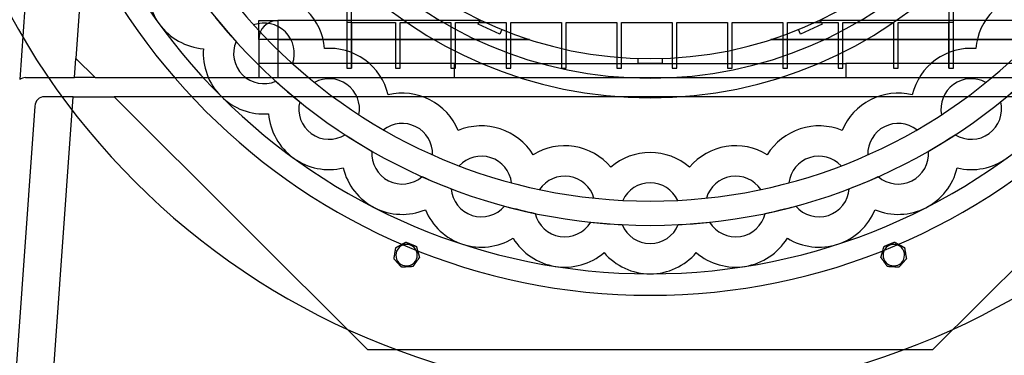
# Model space of a CAD drawing. Units: millimetres. Extents: x -609 to 370, y -610 to 345.
# Drawn here: x -265 to 149, y -289 to -148 of the extents above; entities that cross this region are included whole.
import ezdxf

# ---------------------------------------------------------------- set-up
doc = ezdxf.new("R2010")
doc.units = ezdxf.units.MM
doc.layers.add('HIDDEN', color=7, linetype='Continuous')
doc.layers.add('THICK', color=7, linetype='Continuous')

msp = doc.modelspace()

# ---------------------------------------------------------------- linework, layer by layer
at = {"layer": 'HIDDEN'}
for p, q in [((-216.7, 181), (-241.28, -164.4)), ((-127.5, 52.81), (-127.5, -168.5)), ((127.5, -168.5), (127.5, 52.81)), ((-125.5, -168.5), (-125.5, -52.2)), ((125.5, -52.2), (125.5, -168.5)), ((-262.76, -142.93), (-264.92, -173.31)), ((-164.5, -148.5), (-164.5, -148.5)), ((-164.5, -148.5), (-156.5, -148.5)), ((-164.5, -156.5), (-164.5, -148.5)), ((-156.5, -148.5), (-156.5, -156.5)), ((-71.59, -148.5), (-156.5, -148.5)), ((-156.5, -148.5), (-156.5, -156.5)), ((-156.5, -148.5), (-156.5, -148.5)), ((-72.29, -150.07), (-71.59, -148.5)), ((-71.44, -148.18), (-71.62, -148.56)), ((-71.62, -148.56), (-70.64, -148.56)), ((-71.59, -148.5), (-71.59, -148.5)), ((-71.44, -148.18), (-71.44, -148.18)), ((70.64, -148.56), (71.62, -148.56)), ((71.44, -148.18), (71.44, -148.18)), ((71.62, -148.56), (71.44, -148.18)), ((156.5, -148.5), (71.59, -148.5)), ((71.59, -148.5), (71.59, -148.5)), ((71.62, -148.56), (72.29, -150.07)), ((-166.63, -150.3), (-166.63, -150.3)), ((-127.5, -149.25), (-127.5, -149.25)), ((-127.5, -149.25), (-127.5, -149.25)), ((-127.5, -149.25), (-127.5, -149.25)), ((-127.5, -149.25), (-127.5, -149.25)), ((-125.5, -149.25), (-127.5, -149.25)), ((-125.5, -149.25), (-125.5, -149.25)), ((-125.5, -149.25), (-125.5, -149.25)), ((-125.5, -149.25), (-125.5, -149.25)), ((-125.5, -149.25), (-125.5, -149.25)), ((-125.5, -149.25), (-107, -149.25)), ((-125.5, -149.25), (-125.5, -168.5)), ((-125.5, -149.25), (-125.5, -149.25)), ((-107, -149.25), (-107, -168.5)), ((-107, -149.25), (-107, -149.25)), ((-105, -168.5), (-105, -149.25)), ((-105, -149.25), (-83.75, -149.25)), ((-105, -149.25), (-105, -149.25)), ((-83.75, -149.25), (-83.75, -168.5)), ((-83.75, -149.25), (-83.75, -149.25)), ((-81.75, -168.5), (-81.75, -149.25)), ((-81.75, -149.25), (-60.5, -149.25)), ((-81.75, -149.25), (-81.75, -149.25)), ((-63.15, -154.14), (-72.29, -150.07)), ((-72.29, -150.07), (-72.29, -150.07)), ((-62.31, -152.24), (-63.15, -154.14)), ((-62.31, -152.24), (-62.31, -152.24)), ((-60.5, -149.25), (-60.5, -168.5)), ((-60.5, -149.25), (-60.5, -149.25)), ((-58.5, -168.5), (-58.5, -149.25)), ((-58.5, -149.25), (-37.25, -149.25)), ((-58.5, -149.25), (-58.5, -149.25)), ((-37.25, -149.25), (-37.25, -168.5)), ((-37.25, -149.25), (-37.25, -149.25)), ((-35.25, -168.5), (-35.25, -149.25)), ((-35.25, -149.25), (-14, -149.25)), ((-35.25, -149.25), (-35.25, -149.25)), ((-14, -149.25), (-14, -168.5)), ((-14, -149.25), (-14, -149.25)), ((-12, -168.5), (-12, -149.25)), ((-12, -149.25), (9.25, -149.25)), ((-12, -149.25), (-12, -149.25)), ((9.25, -149.25), (9.25, -168.5)), ((9.25, -149.25), (9.25, -149.25)), ((11.25, -168.5), (11.25, -149.25)), ((11.25, -149.25), (32.5, -149.25)), ((11.25, -149.25), (11.25, -149.25)), ((32.5, -149.25), (32.5, -168.5)), ((32.5, -149.25), (32.5, -149.25)), ((34.5, -168.5), (34.5, -149.25)), ((34.5, -149.25), (55.75, -149.25)), ((34.5, -149.25), (34.5, -149.25)), ((55.75, -149.25), (55.75, -168.5)), ((55.75, -149.25), (55.75, -149.25)), ((57.75, -168.5), (57.75, -149.25)), ((57.75, -149.25), (79, -149.25)), ((57.75, -149.25), (57.75, -149.25)), ((62.31, -152.24), (62.31, -152.24)), ((63.15, -154.14), (62.31, -152.24)), ((72.29, -150.07), (63.15, -154.14)), ((72.29, -150.07), (72.29, -150.07)), ((79, -149.25), (79, -168.5)), ((79, -149.25), (79, -149.25)), ((81, -168.5), (81, -149.25)), ((81, -149.25), (102.25, -149.25)), ((81, -149.25), (81, -149.25)), ((102.25, -149.25), (102.25, -168.5)), ((102.25, -149.25), (102.25, -149.25)), ((104.25, -168.5), (104.25, -149.25)), ((104.25, -149.25), (125.5, -149.25)), ((104.25, -149.25), (104.25, -149.25)), ((125.5, -149.25), (125.5, -149.25)), ((125.5, -149.25), (125.5, -149.25)), ((125.5, -149.25), (125.5, -149.25)), ((125.5, -149.25), (125.5, -149.25)), ((125.5, -168.5), (125.5, -149.25)), ((125.5, -149.25), (125.5, -149.25)), ((127.5, -149.25), (125.5, -149.25)), ((127.5, -149.25), (127.5, -149.25)), ((127.5, -149.25), (127.5, -149.25)), ((127.5, -149.25), (127.5, -149.25)), ((127.5, -149.25), (127.5, -149.25)), ((-156.5, -156.5), (-164.5, -156.5)), ((-156.5, -156.5), (-164.5, -156.5)), ((-164.5, -156.5), (-164.5, -156.5)), ((-164.5, -156.5), (-164.5, -172.5)), ((-156.5, -156.5), (-156.5, -172.5)), ((-156.5, -156.5), (-156.5, -172.5)), ((-50.68, -156.5), (-156.5, -156.5)), ((-156.5, -156.5), (-50.68, -156.5)), ((-63.15, -154.14), (-63.15, -154.14)), ((156.5, -156.5), (50.68, -156.5)), ((50.68, -156.5), (156.5, -156.5)), ((63.15, -154.14), (63.15, -154.14)), ((-187.71, -160.32), (-187.71, -160.32)), ((-187.71, -160.32), (-187.71, -160.32)), ((-174.03, -157.33), (-174.03, -157.33)), ((-136.86, -160.25), (-136.86, -160.25)), ((136.86, -160.25), (136.86, -160.25)), ((-241.86, -172.5), (-241.28, -164.4)), ((-241.28, -164.4), (-233.19, -172.5)), ((-241.28, -164.4), (-241.28, -164.4)), ((-5, -166.5), (-5, -164.42)), ((-5, -164.42), (-5, -164.42)), ((5, -164.42), (5, -164.42)), ((5, -164.42), (5, -166.5)), ((-82.25, -166.5), (-164.5, -166.5)), ((-164.5, -166.5), (-164.5, -166.5)), ((-150.3, -166.63), (-150.3, -166.63)), ((-127.5, -168.5), (-125.5, -168.5)), ((-127.5, -168.5), (-127.5, -168.5)), ((-127.5, -168.5), (-127.5, -168.5)), ((-127.5, -168.5), (-127.5, -168.5)), ((-127.5, -168.5), (-127.5, -168.5)), ((-127.5, -168.5), (-127.5, -168.5)), ((-125.5, -168.5), (-125.5, -168.5)), ((-125.5, -168.5), (-125.5, -168.5)), ((-125.5, -168.5), (-125.5, -168.5)), ((-125.5, -168.5), (-125.5, -168.5)), ((-125.5, -168.5), (-125.5, -168.5)), ((-107, -168.5), (-105, -168.5)), ((-107, -168.5), (-107, -168.5)), ((-105, -168.5), (-105, -168.5)), ((-83.75, -168.5), (-81.75, -168.5)), ((-83.75, -168.5), (-83.75, -168.5)), ((-82.25, -172.5), (-82.25, -166.5)), ((-82.25, -166.5), (-82.25, -166.5)), ((-82.25, -166.5), (82.25, -166.5)), ((-82.25, -166.5), (-82.25, -166.5)), ((-81.75, -168.5), (-81.75, -168.5)), ((-60.5, -168.5), (-58.5, -168.5)), ((-60.5, -168.5), (-60.5, -168.5)), ((-58.5, -168.5), (-58.5, -168.5)), ((-37.25, -168.5), (-35.25, -168.5)), ((-37.25, -168.5), (-37.25, -168.5)), ((-35.25, -168.5), (-35.25, -168.5)), ((-14, -168.5), (-12, -168.5)), ((-14, -168.5), (-14, -168.5)), ((-12, -168.5), (-12, -168.5)), ((5, -166.5), (-5, -166.5)), ((-5, -166.5), (-5, -166.5)), ((5, -166.5), (5, -166.5)), ((9.25, -168.5), (11.25, -168.5)), ((9.25, -168.5), (9.25, -168.5)), ((11.25, -168.5), (11.25, -168.5)), ((32.5, -168.5), (34.5, -168.5)), ((32.5, -168.5), (32.5, -168.5)), ((34.5, -168.5), (34.5, -168.5)), ((55.75, -168.5), (57.75, -168.5)), ((55.75, -168.5), (55.75, -168.5)), ((57.75, -168.5), (57.75, -168.5)), ((79, -168.5), (81, -168.5)), ((79, -168.5), (79, -168.5)), ((81, -168.5), (81, -168.5)), ((82.25, -166.5), (82.25, -166.5)), ((82.25, -166.5), (82.25, -172.5)), ((164.5, -166.5), (82.25, -166.5)), ((82.25, -166.5), (82.25, -166.5)), ((102.25, -168.5), (104.25, -168.5)), ((102.25, -168.5), (102.25, -168.5)), ((104.25, -168.5), (104.25, -168.5)), ((125.5, -168.5), (127.5, -168.5)), ((125.5, -168.5), (125.5, -168.5)), ((125.5, -168.5), (125.5, -168.5)), ((125.5, -168.5), (125.5, -168.5)), ((125.5, -168.5), (125.5, -168.5)), ((125.5, -168.5), (125.5, -168.5)), ((127.5, -168.5), (127.5, -168.5)), ((127.5, -168.5), (127.5, -168.5)), ((127.5, -168.5), (127.5, -168.5)), ((127.5, -168.5), (127.5, -168.5)), ((127.5, -168.5), (127.5, -168.5)), ((-264.92, -173.31), (-264.92, -173.31)), ((-262.5, -172.5), (-262.5, -172.5)), ((-262.5, -172.5), (-241.86, -172.5)), ((-233.19, -172.5), (-241.86, -172.5)), ((-241.86, -172.5), (-241.86, -172.5)), ((-233.19, -172.5), (233.19, -172.5)), ((-233.19, -172.5), (-233.19, -172.5)), ((-164.5, -172.5), (-164.5, -172.5)), ((-164.5, -172.5), (-164.5, -172.5)), ((-82.25, -172.5), (-82.25, -172.5)), ((-82.25, -172.5), (-82.25, -172.5)), ((82.25, -172.5), (82.25, -172.5)), ((82.25, -172.5), (82.25, -172.5)), ((-157.33, -174.03), (-157.33, -174.03)), ((-141.07, -174.51), (-141.07, -174.51)), ((141.07, -174.51), (141.07, -174.51)), ((-258.71, -409.18), (-242.43, -180.5)), ((-242.43, -180.5), (-254.5, -180.5)), ((-254.5, -180.5), (-254.5, -180.5)), ((-242.43, -180.5), (-242.43, -180.5)), ((-242.43, -180.5), (-225.19, -180.5)), ((225.19, -180.5), (-225.19, -180.5)), ((-225.19, -180.5), (-118.82, -286.86)), ((-225.19, -180.5), (-225.19, -180.5)), ((-110.11, -179.68), (-110.11, -179.68)), ((110.11, -179.68), (110.11, -179.68)), ((118.82, -286.86), (225.19, -180.5)), ((-258.5, -184.5), (-288.5, -606)), ((-258.5, -184.5), (-258.5, -184.5)), ((-147.27, -182.61), (-147.27, -182.61)), ((147.27, -182.61), (147.27, -182.61)), ((-160.32, -187.71), (-160.32, -187.71)), ((-160.32, -187.71), (-160.32, -187.71)), ((-122.38, -188.09), (-122.38, -188.09)), ((122.38, -188.09), (122.38, -188.09)), ((-112.03, -194.43), (-112.03, -194.43)), ((112.03, -194.43), (112.03, -194.43)), ((-128.16, -196.5), (-128.16, -196.5)), ((-80.65, -194.7), (-80.65, -194.7)), ((80.65, -194.7), (80.65, -194.7)), ((128.16, -196.5), (128.16, -196.5)), ((-116.89, -203.4), (-116.89, -203.4)), ((-91.45, -204.92), (-91.45, -204.92)), ((-49.2, -204.91), (-49.2, -204.91)), ((49.2, -204.91), (49.2, -204.91)), ((91.45, -204.92), (91.45, -204.92)), ((116.89, -203.4), (116.89, -203.4)), ((-128.98, -210.47), (-128.98, -210.47)), ((-128.98, -210.47), (-128.98, -210.47)), ((-80.24, -209.56), (-80.24, -209.56)), ((-16.53, -210.09), (-16.53, -210.09)), ((16.53, -210.09), (16.53, -210.09)), ((80.24, -209.56), (80.24, -209.56)), ((128.98, -210.47), (128.98, -210.47)), ((128.98, -210.47), (128.98, -210.47)), ((-95.85, -214.13), (-95.85, -214.13)), ((95.85, -214.13), (95.85, -214.13)), ((-83.64, -219.19), (-83.64, -219.19)), ((-58.27, -216.7), (-58.27, -216.7)), ((58.27, -216.7), (58.27, -216.7)), ((83.64, -219.19), (83.64, -219.19)), ((-46.47, -219.54), (-46.47, -219.54)), ((-23.65, -223.15), (-23.65, -223.15)), ((23.65, -223.15), (23.65, -223.15)), ((46.47, -219.54), (46.47, -219.54)), ((-61.17, -226.48), (-61.17, -226.48)), ((-11.55, -224.1), (-11.55, -224.1)), ((11.55, -224.1), (11.55, -224.1)), ((61.17, -226.48), (61.17, -226.48)), ((-94.46, -228.06), (-94.46, -228.06)), ((-94.46, -228.06), (-94.46, -228.06)), ((-48.32, -229.57), (-48.32, -229.57)), ((48.32, -229.57), (48.32, -229.57)), ((94.46, -228.06), (94.46, -228.06)), ((94.46, -228.06), (94.46, -228.06)), ((-24.99, -233.27), (-24.99, -233.27)), ((-11.81, -234.3), (-11.81, -234.3)), ((11.81, -234.3), (11.81, -234.3)), ((24.99, -233.27), (24.99, -233.27)), ((-106.85, -243.96), (-106.85, -243.96)), ((-106.85, -243.96), (-106.85, -243.96)), ((-102.68, -241.65), (-102.68, -241.65)), ((-102.68, -241.65), (-102.68, -241.65)), ((-98.27, -243.47), (-98.27, -243.47)), ((-98.27, -243.47), (-98.27, -243.47)), ((-57.63, -240.03), (-57.63, -240.03)), ((-57.63, -240.03), (-57.63, -240.03)), ((57.63, -240.03), (57.63, -240.03)), ((57.63, -240.03), (57.63, -240.03)), ((98.27, -243.47), (98.27, -243.47)), ((98.27, -243.47), (98.27, -243.47)), ((102.68, -241.65), (102.68, -241.65)), ((102.68, -241.65), (102.68, -241.65)), ((106.85, -243.96), (106.85, -243.96)), ((106.85, -243.96), (106.85, -243.96)), ((-96.95, -248.06), (-96.95, -248.06)), ((-96.95, -248.06), (-96.95, -248.06)), ((-19.37, -246.09), (-19.37, -246.09)), ((-19.37, -246.09), (-19.37, -246.09)), ((19.37, -246.09), (19.37, -246.09)), ((19.37, -246.09), (19.37, -246.09)), ((96.95, -248.06), (96.95, -248.06)), ((96.95, -248.06), (96.95, -248.06)), ((-107.65, -248.66), (-107.65, -248.66)), ((-107.65, -248.66), (-107.65, -248.66)), ((-104.47, -252.22), (-104.47, -252.22)), ((-104.47, -252.22), (-104.47, -252.22)), ((-99.71, -251.95), (-99.71, -251.95)), ((-99.71, -251.95), (-99.71, -251.95)), ((99.71, -251.95), (99.71, -251.95)), ((99.71, -251.95), (99.71, -251.95)), ((104.47, -252.22), (104.47, -252.22)), ((104.47, -252.22), (104.47, -252.22)), ((107.65, -248.66), (107.65, -248.66)), ((107.65, -248.66), (107.65, -248.66)), ((-118.82, -286.86), (-118.82, -286.86)), ((-118.82, -286.86), (118.82, -286.86)), ((118.82, -286.86), (118.82, -286.86))]:
    msp.add_line(p, q, dxfattribs=at)
for centre, radius, start, end in [((-75, 44), 486.5, 180.1178, 269.9882), ((0, 0), 264, 180, 0), ((0, 0), 234.6, 180, 0), ((0, 0), 172.72, 180, 0), ((0, 0), 172.72, 180, 0), ((0, 0), 180.95, 270, 0), ((0, 0), 164.5, 270, 0), ((0, 0), 180.95, 180, 270), ((0, 0), 164.5, 180, 270), ((-75, 0), 442.5, 269.9871, 359.9871), ((-185.67, -134.9), 25.5, 166.5789, 216), ((0, 0), 234.6, 218.8858, 222.1142), ((-156.5, -156.5), 8, 90, 180), ((-156.5, -156.5), 8, 90, 180), ((-185.67, -134.9), 25.5, 216, 265.4211), ((-162.28, -162.28), 12.75, 45, 109.9548), ((-162.28, -162.28), 12.75, 340.0452, 45), ((-162.28, -162.28), 25.5, 175.579, 225), ((-162.28, -162.28), 12.75, 157.1274, 225), ((-262.5, -176.5), 4, 90, 127.2141), ((-162.28, -162.28), 12.75, 225, 292.8727), ((-134.9, -185.67), 12.75, 54, 118.9548), ((134.9, -185.67), 12.75, 61.0452, 126), ((0, 0), 234.6, 227.8858, 231.1142), ((-134.9, -185.67), 12.75, 349.0452, 54), ((134.9, -185.67), 12.75, 126, 190.9548), ((0, 0), 234.6, 308.8858, 312.1142), ((-254.5, -184.5), 4, 90, 180), ((-162.28, -162.28), 25.5, 225, 274.4211), ((-134.9, -185.67), 12.75, 166.1273, 234), ((134.9, -185.67), 12.75, 306, 13.8726), ((-134.9, -185.67), 25.5, 184.5789, 234), ((-104.19, -204.49), 12.75, 63, 127.9548), ((-104.19, -204.49), 12.75, 358.0452, 63), ((104.19, -204.49), 12.75, 117, 181.9548), ((104.19, -204.49), 12.75, 52.0452, 117), ((-134.9, -185.67), 12.75, 234, 301.8726), ((0, 0), 234.6, 236.8858, 240.1142), ((0, 0), 234.6, 299.8858, 303.1142), ((134.9, -185.67), 12.75, 238.1274, 306), ((-134.9, -185.67), 25.5, 234, 283.421), ((-104.19, -204.49), 12.75, 175.1274, 243), ((-70.92, -218.27), 12.75, 72, 136.9548), ((-70.92, -218.27), 12.75, 7.0452, 72), ((70.92, -218.27), 12.75, 108, 172.9548), ((70.92, -218.27), 12.75, 43.0452, 108), ((104.19, -204.49), 12.75, 297, 4.8727), ((134.9, -185.67), 25.5, 256.5789, 306), ((-104.19, -204.49), 25.5, 193.579, 243), ((104.19, -204.49), 25.5, 297, 346.4211), ((-104.19, -204.49), 12.75, 243, 310.8727), ((0, 0), 234.6, 245.8858, 249.1142), ((-35.9, -226.67), 12.75, 81, 145.9548), ((-35.9, -226.67), 12.75, 16.0452, 81), ((35.9, -226.67), 12.75, 99, 163.9548), ((35.9, -226.67), 12.75, 34.0452, 99), ((0, 0), 234.6, 290.8858, 294.1142), ((104.19, -204.49), 12.75, 229.1274, 297), ((-70.92, -218.27), 12.75, 184.1273, 252), ((0, -229.5), 12.75, 90, 154.9548), ((0, -229.5), 12.75, 25.0452, 90), ((70.92, -218.27), 12.75, 288, 355.8726), ((-104.19, -204.49), 25.5, 243, 292.4211), ((-70.92, -218.27), 12.75, 252, 319.8726), ((0, 0), 234.6, 254.8858, 258.1142), ((0, 0), 234.6, 281.8858, 285.1142), ((70.92, -218.27), 12.75, 220.1274, 288), ((104.19, -204.49), 25.5, 247.5789, 297), ((-70.92, -218.27), 25.5, 202.5789, 252), ((-35.9, -226.67), 12.75, 193.1274, 261), ((35.9, -226.67), 12.75, 279, 346.8726), ((70.92, -218.27), 25.5, 288, 337.4211), ((-35.9, -226.67), 12.75, 261, 328.8726), ((0, 0), 234.6, 263.8858, 267.1142), ((0, -229.5), 12.75, 202.1274, 270), ((0, -229.5), 12.75, 270, 337.8727), ((0, 0), 234.6, 272.8858, 276.1142), ((35.9, -226.67), 12.75, 211.1273, 279), ((-102.37, -247.14), 4.5, 337.5, 157.5), ((-70.92, -218.27), 25.5, 252, 301.4211), ((-35.9, -226.67), 25.5, 211.579, 261), ((35.9, -226.67), 25.5, 279, 328.421), ((70.92, -218.27), 25.5, 238.579, 288), ((102.37, -247.14), 4.5, 22.5, 202.5), ((-102.37, -247.14), 4.5, 157.5, 247.5), ((-35.9, -226.67), 25.5, 261, 310.421), ((0, -229.5), 25.5, 220.5789, 270), ((0, -229.5), 25.5, 270, 319.4211), ((35.9, -226.67), 25.5, 229.5789, 279), ((102.37, -247.14), 4.5, 292.5, 22.5), ((-102.37, -247.14), 4.5, 247.5, 337.5), ((102.37, -247.14), 4.5, 202.5, 292.5)]:
    msp.add_arc(centre, radius, start, end, dxfattribs=at)
at = {"layer": 'THICK'}
for p, q in [((-106.88, -244.09), (-106.87, -244.04)), ((-106.87, -244.04), (-106.86, -244.01)), ((-106.86, -243.98), (-106.85, -243.96)), ((-106.86, -244.01), (-106.86, -243.98)), ((-106.85, -243.96), (-106.84, -243.95)), ((-106.85, -243.96), (-106.85, -243.96)), ((-106.84, -243.95), (-106.8, -243.92)), ((-106.8, -243.92), (-106.74, -243.89)), ((-106.74, -243.89), (-106.66, -243.85)), ((-106.66, -243.85), (-106.58, -243.8)), ((-106.58, -243.8), (-106.48, -243.75)), ((-106.48, -243.75), (-106.39, -243.7)), ((-106.39, -243.7), (-106.29, -243.64)), ((-106.29, -243.64), (-106.2, -243.59)), ((-106.2, -243.59), (-106.1, -243.54)), ((-106.1, -243.54), (-105.99, -243.48)), ((-105.99, -243.48), (-105.89, -243.42)), ((-105.89, -243.42), (-105.78, -243.36)), ((-105.78, -243.36), (-105.67, -243.3)), ((-105.67, -243.3), (-105.57, -243.24)), ((-105.57, -243.24), (-105.46, -243.18)), ((-105.46, -243.18), (-105.35, -243.12)), ((-105.35, -243.12), (-105.24, -243.06)), ((-105.24, -243.06), (-105.13, -243)), ((-105.13, -243), (-105.02, -242.94)), ((-105.02, -242.94), (-104.92, -242.89)), ((-104.92, -242.89), (-104.82, -242.83)), ((-104.82, -242.83), (-104.71, -242.77)), ((-104.71, -242.77), (-104.61, -242.72)), ((-104.61, -242.72), (-104.51, -242.66)), ((-104.51, -242.66), (-104.4, -242.6)), ((-104.4, -242.6), (-104.29, -242.54)), ((-104.29, -242.54), (-104.18, -242.48)), ((-104.18, -242.48), (-104.07, -242.42)), ((-104.07, -242.42), (-103.96, -242.36)), ((-103.96, -242.36), (-103.85, -242.3)), ((-103.85, -242.3), (-103.75, -242.24)), ((-103.75, -242.24), (-103.64, -242.18)), ((-103.64, -242.18), (-103.54, -242.12)), ((-103.54, -242.12), (-103.43, -242.07)), ((-103.43, -242.07), (-103.33, -242.01)), ((-103.33, -242.01), (-103.24, -241.96)), ((-103.24, -241.96), (-103.14, -241.9)), ((-103.14, -241.9), (-103.05, -241.85)), ((-103.05, -241.85), (-102.95, -241.8)), ((-102.95, -241.8), (-102.87, -241.75)), ((-102.87, -241.75), (-102.79, -241.71)), ((-102.79, -241.71), (-102.73, -241.68)), ((-102.73, -241.68), (-102.69, -241.65)), ((-102.69, -241.65), (-102.68, -241.65)), ((-102.68, -241.65), (-102.66, -241.65)), ((-102.66, -241.65), (-102.62, -241.67)), ((-102.62, -241.67), (-102.55, -241.7)), ((-102.55, -241.7), (-102.47, -241.73)), ((-102.47, -241.73), (-102.38, -241.77)), ((-102.38, -241.77), (-102.29, -241.81)), ((-102.29, -241.81), (-102.18, -241.85)), ((-102.18, -241.85), (-102.08, -241.89)), ((-102.08, -241.89), (-101.98, -241.93)), ((-101.98, -241.93), (-101.88, -241.98)), ((-101.88, -241.98), (-101.77, -242.02)), ((-101.77, -242.02), (-101.66, -242.07)), ((-101.66, -242.07), (-101.55, -242.11)), ((-101.55, -242.11), (-101.43, -242.16)), ((-101.43, -242.16), (-101.32, -242.21)), ((-101.32, -242.21), (-101.2, -242.26)), ((-101.2, -242.26), (-101.09, -242.3)), ((-101.09, -242.3), (-100.97, -242.35)), ((-100.97, -242.35), (-100.86, -242.4)), ((-100.86, -242.4), (-100.75, -242.45)), ((-100.75, -242.45), (-100.63, -242.49)), ((-100.63, -242.49), (-100.53, -242.54)), ((-100.53, -242.54), (-100.42, -242.58)), ((-100.42, -242.58), (-100.31, -242.63)), ((-100.31, -242.63), (-100.2, -242.67)), ((-100.2, -242.67), (-100.08, -242.72)), ((-100.08, -242.72), (-99.97, -242.77)), ((-99.97, -242.77), (-99.86, -242.81)), ((-99.86, -242.81), (-99.74, -242.86)), ((-99.74, -242.86), (-99.63, -242.91)), ((-99.63, -242.91), (-99.51, -242.96)), ((-99.51, -242.96), (-99.4, -243)), ((-99.4, -243), (-99.28, -243.05)), ((-99.28, -243.05), (-99.17, -243.1)), ((-99.17, -243.1), (-99.07, -243.14)), ((-99.07, -243.14), (-98.96, -243.19)), ((-98.96, -243.19), (-98.86, -243.23)), ((-98.86, -243.23), (-98.76, -243.27)), ((-98.76, -243.27), (-98.66, -243.31)), ((-98.66, -243.31), (-98.56, -243.35)), ((-98.56, -243.35), (-98.47, -243.39)), ((-98.47, -243.39), (-98.39, -243.42)), ((-98.39, -243.42), (-98.33, -243.45)), ((-98.33, -243.45), (-98.28, -243.47)), ((-98.28, -243.47), (-98.27, -243.47)), ((-98.27, -243.47), (-98.26, -243.49)), ((-98.26, -243.49), (-98.25, -243.53)), ((-98.25, -243.53), (-98.23, -243.6)), ((-98.23, -243.6), (-98.21, -243.68)), ((-98.21, -243.68), (-98.18, -243.78)), ((-98.18, -243.78), (-98.15, -243.88)), ((-98.15, -243.88), (-98.12, -243.99)), ((-98.12, -243.99), (-98.09, -244.09)), ((98.09, -244.09), (98.12, -243.99)), ((98.12, -243.99), (98.15, -243.88)), ((98.15, -243.88), (98.18, -243.78)), ((98.18, -243.78), (98.21, -243.68)), ((98.21, -243.68), (98.23, -243.6)), ((98.23, -243.6), (98.25, -243.53)), ((98.25, -243.53), (98.26, -243.49)), ((98.26, -243.49), (98.27, -243.47)), ((98.27, -243.47), (98.28, -243.47)), ((98.28, -243.47), (98.33, -243.45)), ((98.33, -243.45), (98.39, -243.42)), ((98.39, -243.42), (98.47, -243.39)), ((98.47, -243.39), (98.56, -243.35)), ((98.56, -243.35), (98.66, -243.31)), ((98.66, -243.31), (98.76, -243.27)), ((98.76, -243.27), (98.86, -243.23)), ((98.86, -243.23), (98.96, -243.19)), ((98.96, -243.19), (99.07, -243.14)), ((99.07, -243.14), (99.17, -243.1)), ((99.17, -243.1), (99.28, -243.05)), ((99.28, -243.05), (99.4, -243)), ((99.4, -243), (99.51, -242.96)), ((99.51, -242.96), (99.63, -242.91)), ((99.63, -242.91), (99.74, -242.86)), ((99.74, -242.86), (99.86, -242.81)), ((99.86, -242.81), (99.97, -242.77)), ((99.97, -242.77), (100.08, -242.72)), ((100.08, -242.72), (100.2, -242.67)), ((100.2, -242.67), (100.31, -242.63)), ((100.31, -242.63), (100.42, -242.58)), ((100.42, -242.58), (100.53, -242.54)), ((100.53, -242.54), (100.63, -242.49)), ((100.63, -242.49), (100.75, -242.45)), ((100.75, -242.45), (100.86, -242.4)), ((100.86, -242.4), (100.97, -242.35)), ((100.97, -242.35), (101.09, -242.3)), ((101.09, -242.3), (101.2, -242.26)), ((101.2, -242.26), (101.32, -242.21)), ((101.32, -242.21), (101.43, -242.16)), ((101.43, -242.16), (101.55, -242.11)), ((101.55, -242.11), (101.66, -242.07)), ((101.66, -242.07), (101.77, -242.02)), ((101.77, -242.02), (101.88, -241.98)), ((101.88, -241.98), (101.98, -241.93)), ((101.98, -241.93), (102.08, -241.89)), ((102.08, -241.89), (102.18, -241.85)), ((102.18, -241.85), (102.29, -241.81)), ((102.29, -241.81), (102.38, -241.77)), ((102.38, -241.77), (102.47, -241.73)), ((102.47, -241.73), (102.55, -241.7)), ((102.55, -241.7), (102.62, -241.67)), ((102.62, -241.67), (102.66, -241.65)), ((102.66, -241.65), (102.68, -241.65)), ((102.68, -241.65), (102.69, -241.65)), ((102.69, -241.65), (102.73, -241.68)), ((102.73, -241.68), (102.79, -241.71)), ((102.79, -241.71), (102.87, -241.75)), ((102.87, -241.75), (102.95, -241.8)), ((102.95, -241.8), (103.05, -241.85)), ((103.05, -241.85), (103.14, -241.9)), ((103.14, -241.9), (103.24, -241.96)), ((103.24, -241.96), (103.33, -242.01)), ((103.33, -242.01), (103.43, -242.07)), ((103.43, -242.07), (103.54, -242.12)), ((103.54, -242.12), (103.64, -242.18)), ((103.64, -242.18), (103.75, -242.24)), ((103.75, -242.24), (103.85, -242.3)), ((103.85, -242.3), (103.96, -242.36)), ((103.96, -242.36), (104.07, -242.42)), ((104.07, -242.42), (104.18, -242.48)), ((104.18, -242.48), (104.29, -242.54)), ((104.29, -242.54), (104.4, -242.6)), ((104.4, -242.6), (104.51, -242.66)), ((104.51, -242.66), (104.61, -242.72)), ((104.61, -242.72), (104.71, -242.77)), ((104.71, -242.77), (104.82, -242.83)), ((104.82, -242.83), (104.92, -242.89)), ((104.92, -242.89), (105.02, -242.94)), ((105.02, -242.94), (105.13, -243)), ((105.13, -243), (105.24, -243.06)), ((105.24, -243.06), (105.35, -243.12)), ((105.35, -243.12), (105.46, -243.18)), ((105.46, -243.18), (105.57, -243.24)), ((105.57, -243.24), (105.67, -243.3)), ((105.67, -243.3), (105.78, -243.36)), ((105.78, -243.36), (105.89, -243.42)), ((105.89, -243.42), (105.99, -243.48)), ((105.99, -243.48), (106.1, -243.54)), ((106.1, -243.54), (106.2, -243.59)), ((106.2, -243.59), (106.29, -243.64)), ((106.29, -243.64), (106.39, -243.7)), ((106.39, -243.7), (106.48, -243.75)), ((106.48, -243.75), (106.58, -243.8)), ((106.58, -243.8), (106.66, -243.85)), ((106.66, -243.85), (106.74, -243.89)), ((106.74, -243.89), (106.8, -243.92)), ((106.8, -243.92), (106.84, -243.95)), ((106.84, -243.95), (106.85, -243.96)), ((106.85, -243.96), (106.85, -243.96)), ((106.85, -243.96), (106.86, -243.97)), ((106.86, -243.97), (106.86, -243.99)), ((106.86, -243.99), (106.86, -244.02)), ((106.86, -244.02), (106.87, -244.05)), ((106.87, -244.05), (106.88, -244.09)), ((-107.58, -248.23), (-107.56, -248.1)), ((-107.56, -248.1), (-107.54, -247.97)), ((-107.54, -247.97), (-107.51, -247.83)), ((-107.51, -247.83), (-107.49, -247.69)), ((-107.49, -247.69), (-107.46, -247.55)), ((-107.46, -247.55), (-107.44, -247.4)), ((-107.44, -247.4), (-107.41, -247.25)), ((-107.41, -247.25), (-107.39, -247.1)), ((-107.39, -247.1), (-107.36, -246.95)), ((-107.36, -246.95), (-107.34, -246.8)), ((-107.34, -246.8), (-107.31, -246.66)), ((-107.31, -246.66), (-107.29, -246.51)), ((-107.29, -246.51), (-107.26, -246.37)), ((-107.26, -246.37), (-107.24, -246.23)), ((-107.24, -246.23), (-107.22, -246.09)), ((-107.22, -246.09), (-107.19, -245.94)), ((-107.19, -245.94), (-107.17, -245.79)), ((-107.17, -245.79), (-107.14, -245.64)), ((-107.14, -245.64), (-107.11, -245.49)), ((-107.11, -245.49), (-107.09, -245.34)), ((-107.09, -245.34), (-107.06, -245.19)), ((-107.06, -245.19), (-107.05, -245.12)), ((-107.05, -245.12), (-107.04, -245.05)), ((-107.04, -245.05), (-107.03, -244.98)), ((-107.03, -244.98), (-107.01, -244.91)), ((-107.01, -244.91), (-107, -244.84)), ((-107, -244.84), (-106.99, -244.77)), ((-106.99, -244.77), (-106.98, -244.7)), ((-106.98, -244.7), (-106.97, -244.63)), ((-106.97, -244.63), (-106.96, -244.57)), ((-106.96, -244.57), (-106.95, -244.51)), ((-106.95, -244.51), (-106.94, -244.44)), ((-106.94, -244.44), (-106.92, -244.37)), ((-106.92, -244.37), (-106.91, -244.31)), ((-106.91, -244.31), (-106.9, -244.25)), ((-106.9, -244.25), (-106.89, -244.19)), ((-106.89, -244.19), (-106.88, -244.14)), ((-106.88, -244.14), (-106.88, -244.09)), ((-98.09, -244.09), (-98.06, -244.2)), ((-98.06, -244.2), (-98.03, -244.3)), ((-98.03, -244.3), (-97.99, -244.42)), ((-97.99, -244.42), (-97.96, -244.53)), ((-97.96, -244.53), (-97.93, -244.65)), ((-97.93, -244.65), (-97.89, -244.77)), ((-97.89, -244.77), (-97.86, -244.89)), ((-97.86, -244.89), (-97.83, -245.01)), ((-97.83, -245.01), (-97.79, -245.13)), ((-97.79, -245.13), (-97.76, -245.25)), ((-97.76, -245.25), (-97.72, -245.36)), ((-97.72, -245.36), (-97.69, -245.48)), ((-97.69, -245.48), (-97.65, -245.6)), ((-97.65, -245.6), (-97.62, -245.71)), ((-97.62, -245.71), (-97.59, -245.82)), ((-97.59, -245.82), (-97.56, -245.94)), ((-97.56, -245.94), (-97.52, -246.05)), ((-97.52, -246.05), (-97.49, -246.17)), ((-97.49, -246.17), (-97.46, -246.29)), ((-97.46, -246.29), (-97.42, -246.41)), ((-97.42, -246.41), (-97.39, -246.53)), ((-97.39, -246.53), (-97.35, -246.65)), ((-97.35, -246.65), (-97.32, -246.77)), ((-97.32, -246.77), (-97.28, -246.88)), ((-97.28, -246.88), (-97.25, -247)), ((-97.25, -247), (-97.22, -247.11)), ((-97.22, -247.11), (-97.19, -247.23)), ((-97.19, -247.23), (-97.15, -247.34)), ((-97.15, -247.34), (-97.12, -247.44)), ((-97.12, -247.44), (-97.09, -247.55)), ((-97.09, -247.55), (-97.06, -247.65)), ((-97.05, -248.21), (-97.08, -248.24)), ((-97.06, -247.65), (-97.03, -247.76)), ((-97.03, -248.17), (-97.05, -248.21)), ((-97.03, -247.76), (-97.01, -247.85)), ((-97, -248.14), (-97.03, -248.17)), ((-97.01, -247.85), (-96.98, -247.93)), ((-96.98, -248.11), (-97, -248.14)), ((-96.98, -247.93), (-96.96, -248)), ((-96.97, -248.09), (-96.98, -248.11)), ((-96.96, -248.07), (-96.97, -248.09)), ((-96.96, -248), (-96.95, -248.04)), ((-96.95, -248.06), (-96.96, -248.07)), ((-96.95, -248.04), (-96.95, -248.06)), ((-96.95, -248.06), (-96.95, -248.06)), ((96.95, -248.04), (96.96, -248)), ((96.95, -248.06), (96.95, -248.04)), ((96.96, -248.08), (96.95, -248.06)), ((96.95, -248.06), (96.95, -248.06)), ((96.96, -248), (96.98, -247.93)), ((96.98, -248.1), (96.96, -248.08)), ((96.98, -247.93), (97.01, -247.85)), ((97, -248.13), (96.98, -248.1)), ((97.02, -248.17), (97, -248.13)), ((97.01, -247.85), (97.03, -247.76)), ((97.05, -248.21), (97.02, -248.17)), ((97.03, -247.76), (97.06, -247.65)), ((97.08, -248.25), (97.05, -248.21)), ((97.06, -247.65), (97.09, -247.55)), ((97.09, -247.55), (97.12, -247.44)), ((97.12, -247.44), (97.15, -247.34)), ((97.15, -247.34), (97.19, -247.23)), ((97.19, -247.23), (97.22, -247.11)), ((97.22, -247.11), (97.25, -247)), ((97.25, -247), (97.28, -246.88)), ((97.28, -246.88), (97.32, -246.77)), ((97.32, -246.77), (97.35, -246.65)), ((97.35, -246.65), (97.39, -246.53)), ((97.39, -246.53), (97.42, -246.41)), ((97.42, -246.41), (97.46, -246.29)), ((97.46, -246.29), (97.49, -246.17)), ((97.49, -246.17), (97.52, -246.05)), ((97.52, -246.05), (97.56, -245.94)), ((97.56, -245.94), (97.59, -245.82)), ((97.59, -245.82), (97.62, -245.71)), ((97.62, -245.71), (97.65, -245.6)), ((97.65, -245.6), (97.69, -245.48)), ((97.69, -245.48), (97.72, -245.36)), ((97.72, -245.36), (97.76, -245.25)), ((97.76, -245.25), (97.79, -245.13)), ((97.79, -245.13), (97.83, -245.01)), ((97.83, -245.01), (97.86, -244.89)), ((97.86, -244.89), (97.89, -244.77)), ((97.89, -244.77), (97.93, -244.65)), ((97.93, -244.65), (97.96, -244.53)), ((97.96, -244.53), (97.99, -244.42)), ((97.99, -244.42), (98.03, -244.3)), ((98.03, -244.3), (98.06, -244.2)), ((98.06, -244.2), (98.09, -244.09)), ((106.88, -244.09), (106.88, -244.14)), ((106.88, -244.14), (106.89, -244.18)), ((106.89, -244.18), (106.9, -244.23)), ((106.9, -244.23), (106.91, -244.28)), ((106.91, -244.28), (106.92, -244.33)), ((106.92, -244.33), (106.93, -244.38)), ((106.93, -244.38), (106.94, -244.44)), ((106.94, -244.44), (106.95, -244.5)), ((106.95, -244.5), (106.95, -244.55)), ((106.95, -244.55), (106.96, -244.6)), ((106.96, -244.6), (106.97, -244.66)), ((106.97, -244.66), (106.98, -244.72)), ((106.98, -244.72), (106.99, -244.77)), ((106.99, -244.77), (107, -244.83)), ((107, -244.83), (107.01, -244.89)), ((107.01, -244.89), (107.02, -244.95)), ((107.02, -244.95), (107.03, -245.01)), ((107.03, -245.01), (107.04, -245.07)), ((107.04, -245.07), (107.05, -245.13)), ((107.05, -245.13), (107.06, -245.19)), ((107.06, -245.19), (107.09, -245.34)), ((107.09, -245.34), (107.11, -245.49)), ((107.11, -245.49), (107.14, -245.64)), ((107.14, -245.64), (107.17, -245.79)), ((107.17, -245.79), (107.19, -245.94)), ((107.19, -245.94), (107.22, -246.09)), ((107.22, -246.09), (107.24, -246.23)), ((107.24, -246.23), (107.26, -246.37)), ((107.26, -246.37), (107.29, -246.51)), ((107.29, -246.51), (107.31, -246.66)), ((107.31, -246.66), (107.34, -246.8)), ((107.34, -246.8), (107.36, -246.95)), ((107.36, -246.95), (107.39, -247.1)), ((107.39, -247.1), (107.41, -247.25)), ((107.41, -247.25), (107.44, -247.4)), ((107.44, -247.4), (107.46, -247.55)), ((107.46, -247.55), (107.49, -247.69)), ((107.49, -247.69), (107.51, -247.83)), ((107.51, -247.83), (107.54, -247.97)), ((107.54, -247.97), (107.56, -248.1)), ((107.56, -248.1), (107.58, -248.23)), ((-107.65, -248.64), (-107.64, -248.57)), ((-107.65, -248.66), (-107.65, -248.64)), ((-107.64, -248.67), (-107.65, -248.66)), ((-107.64, -248.57), (-107.62, -248.47)), ((-107.61, -248.71), (-107.64, -248.67)), ((-107.62, -248.47), (-107.6, -248.36)), ((-107.56, -248.76), (-107.61, -248.71)), ((-107.6, -248.36), (-107.58, -248.23)), ((-107.51, -248.82), (-107.56, -248.76)), ((-107.44, -248.9), (-107.51, -248.82)), ((-107.37, -248.98), (-107.44, -248.9)), ((-107.3, -249.06), (-107.37, -248.98)), ((-107.23, -249.14), (-107.3, -249.06)), ((-107.15, -249.22), (-107.23, -249.14)), ((-107.08, -249.31), (-107.15, -249.22)), ((-107, -249.39), (-107.08, -249.31)), ((-106.92, -249.48), (-107, -249.39)), ((-106.84, -249.57), (-106.92, -249.48)), ((-106.76, -249.66), (-106.84, -249.57)), ((-106.67, -249.76), (-106.76, -249.66)), ((-106.59, -249.85), (-106.67, -249.76)), ((-106.51, -249.94), (-106.59, -249.85)), ((-106.42, -250.04), (-106.51, -249.94)), ((-106.34, -250.13), (-106.42, -250.04)), ((-106.26, -250.22), (-106.34, -250.13)), ((-106.18, -250.31), (-106.26, -250.22)), ((-106.1, -250.4), (-106.18, -250.31)), ((-106.02, -250.48), (-106.1, -250.4)), ((-105.95, -250.57), (-106.02, -250.48)), ((-105.87, -250.66), (-105.95, -250.57)), ((-105.78, -250.75), (-105.87, -250.66)), ((-105.7, -250.84), (-105.78, -250.75)), ((-105.62, -250.94), (-105.7, -250.84)), ((-105.54, -251.03), (-105.62, -250.94)), ((-105.45, -251.12), (-105.54, -251.03)), ((-105.37, -251.21), (-105.45, -251.12)), ((-105.29, -251.31), (-105.37, -251.21)), ((-105.21, -251.4), (-105.29, -251.31)), ((-105.13, -251.49), (-105.21, -251.4)), ((-105.05, -251.57), (-105.13, -251.49)), ((-104.97, -251.66), (-105.05, -251.57)), ((-104.9, -251.74), (-104.97, -251.66)), ((-104.83, -251.82), (-104.9, -251.74)), ((-104.75, -251.9), (-104.83, -251.82)), ((-104.68, -251.98), (-104.75, -251.9)), ((-104.62, -252.06), (-104.68, -251.98)), ((-104.56, -252.12), (-104.62, -252.06)), ((-104.51, -252.17), (-104.56, -252.12)), ((-104.48, -252.21), (-104.51, -252.17)), ((-104.47, -252.22), (-104.48, -252.21)), ((-104.46, -252.22), (-104.47, -252.22)), ((-104.41, -252.22), (-104.46, -252.22)), ((-104.34, -252.21), (-104.41, -252.22)), ((-104.25, -252.21), (-104.34, -252.21)), ((-104.16, -252.2), (-104.25, -252.21)), ((-104.05, -252.2), (-104.16, -252.2)), ((-103.94, -252.19), (-104.05, -252.2)), ((-103.83, -252.18), (-103.94, -252.19)), ((-103.72, -252.18), (-103.83, -252.18)), ((-103.61, -252.17), (-103.72, -252.18)), ((-103.49, -252.16), (-103.61, -252.17)), ((-103.37, -252.16), (-103.49, -252.16)), ((-103.25, -252.15), (-103.37, -252.16)), ((-103.13, -252.14), (-103.25, -252.15)), ((-103, -252.14), (-103.13, -252.14)), ((-102.88, -252.13), (-103, -252.14)), ((-102.76, -252.12), (-102.88, -252.13)), ((-102.63, -252.12), (-102.76, -252.12)), ((-102.51, -252.11), (-102.63, -252.12)), ((-102.39, -252.1), (-102.51, -252.11)), ((-102.27, -252.1), (-102.39, -252.1)), ((-102.15, -252.09), (-102.27, -252.1)), ((-102.03, -252.08), (-102.15, -252.09)), ((-101.91, -252.08), (-102.03, -252.08)), ((-101.79, -252.07), (-101.91, -252.08)), ((-101.67, -252.06), (-101.79, -252.07)), ((-101.55, -252.05), (-101.67, -252.06)), ((-101.42, -252.05), (-101.55, -252.05)), ((-101.3, -252.04), (-101.42, -252.05)), ((-101.18, -252.03), (-101.3, -252.04)), ((-101.05, -252.03), (-101.18, -252.03)), ((-100.93, -252.02), (-101.05, -252.03)), ((-100.81, -252.01), (-100.93, -252.02)), ((-100.69, -252.01), (-100.81, -252.01)), ((-100.57, -252), (-100.69, -252.01)), ((-100.46, -251.99), (-100.57, -252)), ((-100.35, -251.99), (-100.46, -251.99)), ((-100.24, -251.98), (-100.35, -251.99)), ((-100.13, -251.98), (-100.24, -251.98)), ((-100.02, -251.97), (-100.13, -251.98)), ((-99.93, -251.96), (-100.02, -251.97)), ((-99.84, -251.96), (-99.93, -251.96)), ((-99.77, -251.96), (-99.84, -251.96)), ((-99.72, -251.95), (-99.77, -251.96)), ((-99.71, -251.95), (-99.72, -251.95)), ((-99.69, -251.93), (-99.71, -251.95)), ((-99.65, -251.88), (-99.69, -251.93)), ((-99.6, -251.8), (-99.65, -251.88)), ((-99.53, -251.7), (-99.6, -251.8)), ((-99.46, -251.6), (-99.53, -251.7)), ((-99.38, -251.49), (-99.46, -251.6)), ((-99.3, -251.38), (-99.38, -251.49)), ((-99.22, -251.27), (-99.3, -251.38)), ((-99.14, -251.15), (-99.22, -251.27)), ((-99.06, -251.03), (-99.14, -251.15)), ((-98.97, -250.91), (-99.06, -251.03)), ((-98.88, -250.79), (-98.97, -250.91)), ((-98.79, -250.66), (-98.88, -250.79)), ((-98.71, -250.54), (-98.79, -250.66)), ((-98.62, -250.42), (-98.71, -250.54)), ((-98.53, -250.29), (-98.62, -250.42)), ((-98.45, -250.17), (-98.53, -250.29)), ((-98.36, -250.05), (-98.45, -250.17)), ((-98.28, -249.94), (-98.36, -250.05)), ((-98.2, -249.82), (-98.28, -249.94)), ((-98.11, -249.7), (-98.2, -249.82)), ((-98.02, -249.58), (-98.11, -249.7)), ((-97.94, -249.45), (-98.02, -249.58)), ((-97.85, -249.33), (-97.94, -249.45)), ((-97.76, -249.21), (-97.85, -249.33)), ((-97.67, -249.08), (-97.76, -249.21)), ((-97.64, -249.03), (-97.67, -249.08)), ((-97.6, -248.98), (-97.64, -249.03)), ((-97.56, -248.93), (-97.6, -248.98)), ((-97.53, -248.88), (-97.56, -248.93)), ((-97.49, -248.83), (-97.53, -248.88)), ((-97.46, -248.78), (-97.49, -248.83)), ((-97.43, -248.74), (-97.46, -248.78)), ((-97.39, -248.69), (-97.43, -248.74)), ((-97.36, -248.64), (-97.39, -248.69)), ((-97.33, -248.6), (-97.36, -248.64)), ((-97.29, -248.55), (-97.33, -248.6)), ((-97.26, -248.51), (-97.29, -248.55)), ((-97.23, -248.46), (-97.26, -248.51)), ((-97.2, -248.41), (-97.23, -248.46)), ((-97.17, -248.37), (-97.2, -248.41)), ((-97.13, -248.32), (-97.17, -248.37)), ((-97.1, -248.28), (-97.13, -248.32)), ((-97.08, -248.24), (-97.1, -248.28)), ((97.12, -248.3), (97.08, -248.25)), ((97.15, -248.35), (97.12, -248.3)), ((97.19, -248.41), (97.15, -248.35)), ((97.23, -248.46), (97.19, -248.41)), ((97.27, -248.51), (97.23, -248.46)), ((97.31, -248.57), (97.27, -248.51)), ((97.34, -248.62), (97.31, -248.57)), ((97.38, -248.68), (97.34, -248.62)), ((97.42, -248.73), (97.38, -248.68)), ((97.46, -248.79), (97.42, -248.73)), ((97.5, -248.85), (97.46, -248.79)), ((97.55, -248.9), (97.5, -248.85)), ((97.59, -248.96), (97.55, -248.9)), ((97.63, -249.02), (97.59, -248.96)), ((97.67, -249.08), (97.63, -249.02)), ((97.76, -249.21), (97.67, -249.08)), ((97.85, -249.33), (97.76, -249.21)), ((97.94, -249.45), (97.85, -249.33)), ((98.02, -249.58), (97.94, -249.45)), ((98.11, -249.7), (98.02, -249.58)), ((98.2, -249.82), (98.11, -249.7)), ((98.28, -249.94), (98.2, -249.82)), ((98.36, -250.05), (98.28, -249.94)), ((98.45, -250.17), (98.36, -250.05)), ((98.53, -250.29), (98.45, -250.17)), ((98.62, -250.42), (98.53, -250.29)), ((98.71, -250.54), (98.62, -250.42)), ((98.79, -250.66), (98.71, -250.54)), ((98.88, -250.79), (98.79, -250.66)), ((98.97, -250.91), (98.88, -250.79)), ((99.06, -251.03), (98.97, -250.91)), ((99.14, -251.15), (99.06, -251.03)), ((99.22, -251.27), (99.14, -251.15)), ((99.3, -251.38), (99.22, -251.27)), ((99.38, -251.49), (99.3, -251.38)), ((99.46, -251.6), (99.38, -251.49)), ((99.53, -251.7), (99.46, -251.6)), ((99.6, -251.8), (99.53, -251.7)), ((99.65, -251.88), (99.6, -251.8)), ((99.69, -251.93), (99.65, -251.88)), ((99.71, -251.95), (99.69, -251.93)), ((99.72, -251.95), (99.71, -251.95)), ((99.77, -251.96), (99.72, -251.95)), ((99.84, -251.96), (99.77, -251.96)), ((99.93, -251.96), (99.84, -251.96)), ((100.02, -251.97), (99.93, -251.96)), ((100.13, -251.98), (100.02, -251.97)), ((100.24, -251.98), (100.13, -251.98)), ((100.35, -251.99), (100.24, -251.98)), ((100.46, -251.99), (100.35, -251.99)), ((100.57, -252), (100.46, -251.99)), ((100.69, -252.01), (100.57, -252)), ((100.81, -252.01), (100.69, -252.01)), ((100.93, -252.02), (100.81, -252.01)), ((101.05, -252.03), (100.93, -252.02)), ((101.18, -252.03), (101.05, -252.03)), ((101.3, -252.04), (101.18, -252.03)), ((101.42, -252.05), (101.3, -252.04)), ((101.55, -252.05), (101.42, -252.05)), ((101.67, -252.06), (101.55, -252.05)), ((101.79, -252.07), (101.67, -252.06)), ((101.91, -252.08), (101.79, -252.07)), ((102.03, -252.08), (101.91, -252.08)), ((102.15, -252.09), (102.03, -252.08)), ((102.27, -252.1), (102.15, -252.09)), ((102.39, -252.1), (102.27, -252.1)), ((102.51, -252.11), (102.39, -252.1)), ((102.63, -252.12), (102.51, -252.11)), ((102.76, -252.12), (102.63, -252.12)), ((102.88, -252.13), (102.76, -252.12)), ((103, -252.14), (102.88, -252.13)), ((103.13, -252.14), (103, -252.14)), ((103.25, -252.15), (103.13, -252.14)), ((103.37, -252.16), (103.25, -252.15)), ((103.49, -252.16), (103.37, -252.16)), ((103.61, -252.17), (103.49, -252.16)), ((103.72, -252.18), (103.61, -252.17)), ((103.83, -252.18), (103.72, -252.18)), ((103.94, -252.19), (103.83, -252.18)), ((104.05, -252.2), (103.94, -252.19)), ((104.16, -252.2), (104.05, -252.2)), ((104.25, -252.21), (104.16, -252.2)), ((104.34, -252.21), (104.25, -252.21)), ((104.41, -252.22), (104.34, -252.21)), ((104.46, -252.22), (104.41, -252.22)), ((104.47, -252.22), (104.46, -252.22)), ((104.48, -252.21), (104.47, -252.22)), ((104.51, -252.17), (104.48, -252.21)), ((104.56, -252.12), (104.51, -252.17)), ((104.62, -252.06), (104.56, -252.12)), ((104.68, -251.98), (104.62, -252.06)), ((104.75, -251.9), (104.68, -251.98)), ((104.83, -251.82), (104.75, -251.9)), ((104.9, -251.74), (104.83, -251.82)), ((104.97, -251.66), (104.9, -251.74)), ((105.05, -251.57), (104.97, -251.66)), ((105.13, -251.49), (105.05, -251.57)), ((105.21, -251.4), (105.13, -251.49)), ((105.29, -251.31), (105.21, -251.4)), ((105.37, -251.21), (105.29, -251.31)), ((105.45, -251.12), (105.37, -251.21)), ((105.54, -251.03), (105.45, -251.12)), ((105.62, -250.94), (105.54, -251.03)), ((105.7, -250.84), (105.62, -250.94)), ((105.78, -250.75), (105.7, -250.84)), ((105.87, -250.66), (105.78, -250.75)), ((105.95, -250.57), (105.87, -250.66)), ((106.02, -250.48), (105.95, -250.57)), ((106.1, -250.4), (106.02, -250.48)), ((106.18, -250.31), (106.1, -250.4)), ((106.26, -250.22), (106.18, -250.31)), ((106.34, -250.13), (106.26, -250.22)), ((106.42, -250.04), (106.34, -250.13)), ((106.51, -249.94), (106.42, -250.04)), ((106.59, -249.85), (106.51, -249.94)), ((106.67, -249.76), (106.59, -249.85)), ((106.76, -249.66), (106.67, -249.76)), ((106.84, -249.57), (106.76, -249.66)), ((106.92, -249.48), (106.84, -249.57)), ((107, -249.39), (106.92, -249.48)), ((107.08, -249.31), (107, -249.39)), ((107.15, -249.22), (107.08, -249.31)), ((107.23, -249.14), (107.15, -249.22)), ((107.3, -249.06), (107.23, -249.14)), ((107.37, -248.98), (107.3, -249.06)), ((107.44, -248.9), (107.37, -248.98)), ((107.51, -248.82), (107.44, -248.9)), ((107.56, -248.76), (107.51, -248.82)), ((107.61, -248.71), (107.56, -248.76)), ((107.58, -248.23), (107.6, -248.36)), ((107.6, -248.36), (107.62, -248.47)), ((107.64, -248.67), (107.61, -248.71)), ((107.62, -248.47), (107.64, -248.57)), ((107.64, -248.57), (107.65, -248.64)), ((107.65, -248.66), (107.64, -248.67)), ((107.65, -248.64), (107.65, -248.66))]:
    msp.add_line(p, q, dxfattribs=at)
for centre, radius, start, end in [((0, 0), 306, 90, 270), ((0, 0), 306, 270, 90), ((-75, 44), 489, 180, 270.0117), ((0, 0), 255, 180, 0), ((0, 0), 224.4, 180, 0), ((-75, 0), 445, 270.0129, 0.0129), ((-162.28, -162.28), 25.5, 4.579, 45), ((162.28, -162.28), 25.5, 135, 175.4211), ((-134.9, -185.67), 25.5, 54, 94.421), ((134.9, -185.67), 25.5, 85.5789, 126), ((-134.9, -185.67), 25.5, 13.5789, 54), ((134.9, -185.67), 25.5, 126, 166.421), ((-104.19, -204.49), 25.5, 63, 103.4211), ((-104.19, -204.49), 25.5, 22.5789, 63), ((104.19, -204.49), 25.5, 117, 157.4211), ((104.19, -204.49), 25.5, 76.579, 117), ((-70.92, -218.27), 25.5, 72, 112.4211), ((-70.92, -218.27), 25.5, 31.579, 72), ((70.92, -218.27), 25.5, 108, 148.421), ((70.92, -218.27), 25.5, 67.5789, 108), ((-35.9, -226.67), 25.5, 81, 121.421), ((-35.9, -226.67), 25.5, 40.5789, 81), ((35.9, -226.67), 25.5, 99, 139.4211), ((35.9, -226.67), 25.5, 58.5789, 99), ((0, -229.5), 25.5, 90, 130.4211), ((0, -229.5), 25.5, 49.579, 90), ((-102.37, -247.14), 4.5, 337.5, 157.5), ((102.37, -247.14), 4.5, 22.5, 202.5), ((-102.37, -247.14), 4.5, 157.5, 247.5), ((102.37, -247.14), 4.5, 292.5, 22.5), ((-102.37, -247.14), 4.5, 247.5, 337.5), ((102.37, -247.14), 4.5, 202.5, 292.5)]:
    msp.add_arc(centre, radius, start, end, dxfattribs=at)

doc.saveas('drawing.dxf')
